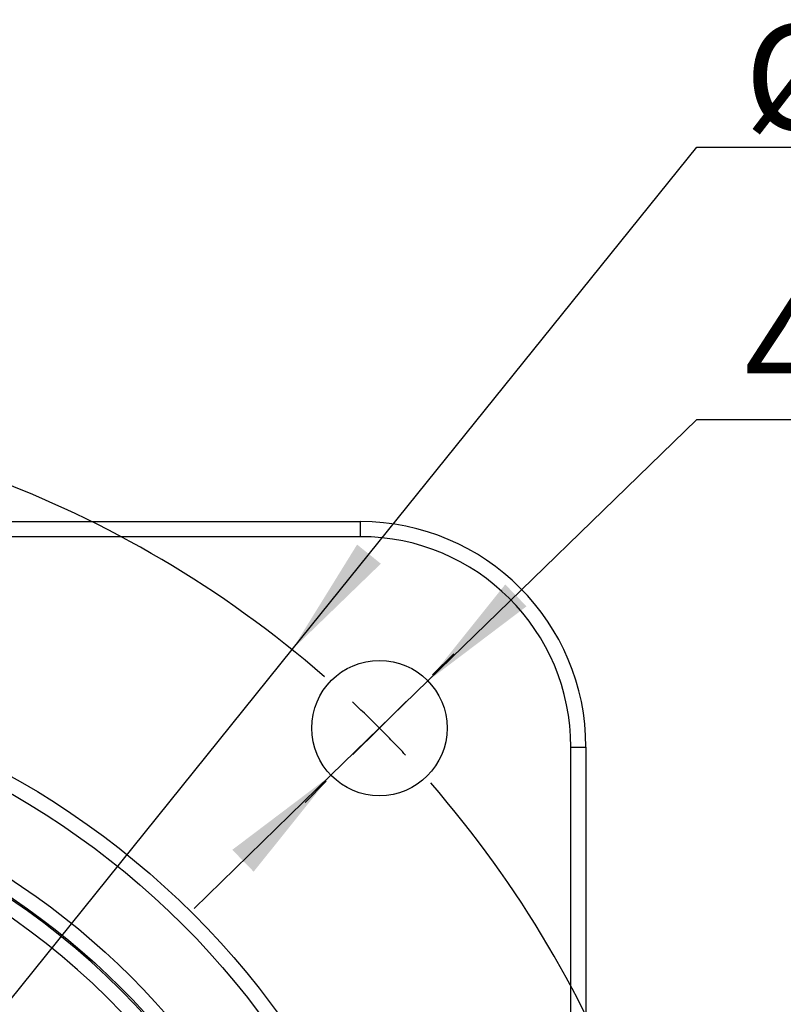
# Model space of a CAD drawing. Units: millimetres. Extents: x 0 to 2102, y -1 to 1485.
# Drawn here: x 1651 to 1778, y 1016 to 1180 of the extents above; entities that cross this region are included whole.
import ezdxf

# ---------------------------------------------------------------- set-up
doc = ezdxf.new("R2010")
doc.units = ezdxf.units.MM
doc.header["$LTSCALE"] = 5
doc.linetypes.add('CENTERX2', pattern=[20.32, 12.7, -2.54, 2.54, -2.54])
for name, color, linetype in [('中心符号线', 7, 'CENTERX2'), ('几何体', 7, 'Continuous'), ('尺寸', 3, 'Continuous')]:
    doc.layers.add(name, color=color, linetype=linetype)
doc.styles.add('SLDTEXTSTYLE1', font='SIMSUN.TTC')
doc.dimstyles.new('SLDDIMSTYLE10', dxfattribs={"dimtxt": 17.5, "dimasz": 20.4, "dimexe": 0, "dimexo": 0.0625, "dimgap": 4.375, "dimtad": 0, "dimtih": 1, "dimtoh": 1, "dimlfac": 0.4, "dimrnd": 1e-09, "dimzin": 12, "dimdsep": 46, "dimtxsty": 'SLDTEXTSTYLE1', "dimsah": 1, "dimcen": 0, "dimadec": 0, "dimazin": 3, "dimtfac": 1, "dimtmove": 0, "dimatfit": 3, "dimfxl": 1, "dimfrac": 2, "dimtolj": 1, "dimtzin": 12, "dimarcsym": 0})
doc.dimstyles.new('SLDDIMSTYLE9', dxfattribs={"dimtxt": 17.5, "dimasz": 20.4, "dimexe": 0, "dimexo": 0.0625, "dimgap": 4.375, "dimtad": 0, "dimtih": 1, "dimtoh": 1, "dimlfac": 0.4, "dimrnd": 1e-09, "dimzin": 12, "dimdsep": 46, "dimtxsty": 'SLDTEXTSTYLE1', "dimsah": 1, "dimcen": 0, "dimadec": 0, "dimazin": 3, "dimtfac": 1, "dimtmove": 0, "dimatfit": 3, "dimfxl": 1, "dimfrac": 2, "dimtolj": 1, "dimtzin": 12, "dimarcsym": 0})

# ---------------------------------------------------------------- blocks, each defined once
blk = doc.blocks.new('_D_13')
at = {"layer": '尺寸'}
for p, q in [((1718.54, 1070.21), (1763.23, 1113.69)), ((1763.23, 1113.69), (1821.07, 1113.69)), ((1702.41, 1054.52), (1718.54, 1070.21)), ((1702.41, 1054.52), (1679.65, 1032.38))]:
    blk.add_line(p, q, dxfattribs=at)
for points in [[(1718.54, 1070.21), (1734.93, 1082.61), (1731.39, 1086.26)], [(1702.41, 1054.52), (1686.01, 1042.12), (1689.56, 1038.48)]]:
    blk.add_solid(points, dxfattribs=at)
at = {"layer": '尺寸', "char_height": 17.5, "attachment_point": 1, "style": 'SLDTEXTSTYLE1'}
for s, insert in [('4-', (1771.17, 1134.06)), ('%%c', (1791.54, 1134.06)), ('9', (1810.89, 1134.06))]:
    blk.add_mtext(s, dxfattribs=dict(at, insert=insert))
blk = doc.blocks.new('_D_14')
at = {"layer": '尺寸'}
for p, q in [((1695.95, 1075.41), (1763.23, 1159.01)), ((1763.23, 1159.01), (1821.07, 1159.01)), ((1468.67, 793), (1695.95, 1075.41)), ((1468.67, 793), (1448.77, 768.27))]:
    blk.add_line(p, q, dxfattribs=at)
blk.add_arc((1582.31, 934.2), 181.25, 129.468, 234.3315, dxfattribs=at)
for points in [[(1695.95, 1075.41), (1710.71, 1089.71), (1706.76, 1092.89)], [(1468.67, 793), (1453.9, 778.7), (1457.86, 775.51)]]:
    blk.add_solid(points, dxfattribs=at)
at = {"layer": '尺寸', "char_height": 17.5, "attachment_point": 1, "style": 'SLDTEXTSTYLE1'}
for s, insert in [('%%c', (1771.17, 1179.38)), ('145', (1790.52, 1179.38))]:
    blk.add_mtext(s, dxfattribs=dict(at, insert=insert))
blk = doc.blocks.new('SW_CENTERMARKSYMBOL_0')
at = {"layer": '中心符号线', "color": 0}
for p, q in [((8.84, 8.84), (12.37, 12.37)), ((0, 0), (4.42, 4.42)), ((0, 0), (-4.42, -4.42)), ((-8.84, -8.84), (-12.37, -12.37))]:
    blk.add_line(p, q, dxfattribs=at)
for start, end in [(48.9514, 131.0486), (45, 46.9757), (43.0243, 45), (318.9514, 41.0486)]:
    blk.add_arc((-128.16, -128.16), 181.25, start, end, dxfattribs=at)

msp = doc.modelspace()

# ---------------------------------------------------------------- linework, layer by layer
at = {"layer": '几何体'}
for p, q in [((1457.309, 1096.703), (1707.309, 1096.703)), ((1707.309, 1094.203), (1707.309, 1096.703)), ((1707.309, 1094.203), (1457.309, 1094.203)), ((1742.309, 809.203), (1742.309, 1059.203)), ((1742.309, 1059.203), (1744.809, 1059.203)), ((1744.809, 1059.203), (1744.809, 809.203))]:
    msp.add_line(p, q, dxfattribs=at)
for centre, radius in [((1710.472, 1062.366), 11.25), ((1582.309, 934.203), 137.5), ((1582.309, 934.203), 135), ((1582.309, 934.203), 122.806), ((1582.309, 934.203), 120.306), ((1582.309, 934.203), 83.874)]:
    msp.add_circle(centre, radius, dxfattribs=at)
for centre, radius, start, end in [((1707.309, 1059.203), 37.5, 0, 90), ((1707.309, 1059.203), 35, 0, 90), ((1582.309, 934.203), 120.043, 337.65895, 82.34105), ((1582.309, 934.203), 117.543, 336.54575, 83.45425), ((1582.309, 934.203), 87.171, 338.82596, 81.17404), ((1582.309, 934.203), 84.674, 340.35306, 79.64694)]:
    msp.add_arc(centre, radius, start, end, dxfattribs=at)

# ---------------------------------------------------------------- block references
at = {"layer": '中心符号线'}
msp.add_blockref('SW_CENTERMARKSYMBOL_0', (1710.472, 1062.366), dxfattribs=at)

# ---------------------------------------------------------------- dimensions: what is measured, and where the dimension line sits
at = {"layer": '尺寸'}
dim = msp.add_diameter_dim_2p(p1=(1695.946, 1075.405), p2=(1468.672, 793), dimstyle='SLDDIMSTYLE10', dxfattribs=at)
dim.commit()
dim.dimension.update_dxf_attribs({"geometry": '_D_14', "text_midpoint": (1796.122, 1171.699), "dimtype": 163})
dim = msp.add_diameter_dim_2p(p1=(1718.536, 1070.21), p2=(1702.408, 1054.521), text='4-<>', dimstyle='SLDDIMSTYLE9', dxfattribs=at)
dim.commit()
dim.dimension.update_dxf_attribs({"geometry": '_D_13', "text_midpoint": (1796.122, 1126.377), "dimtype": 163})

doc.saveas('drawing.dxf')
